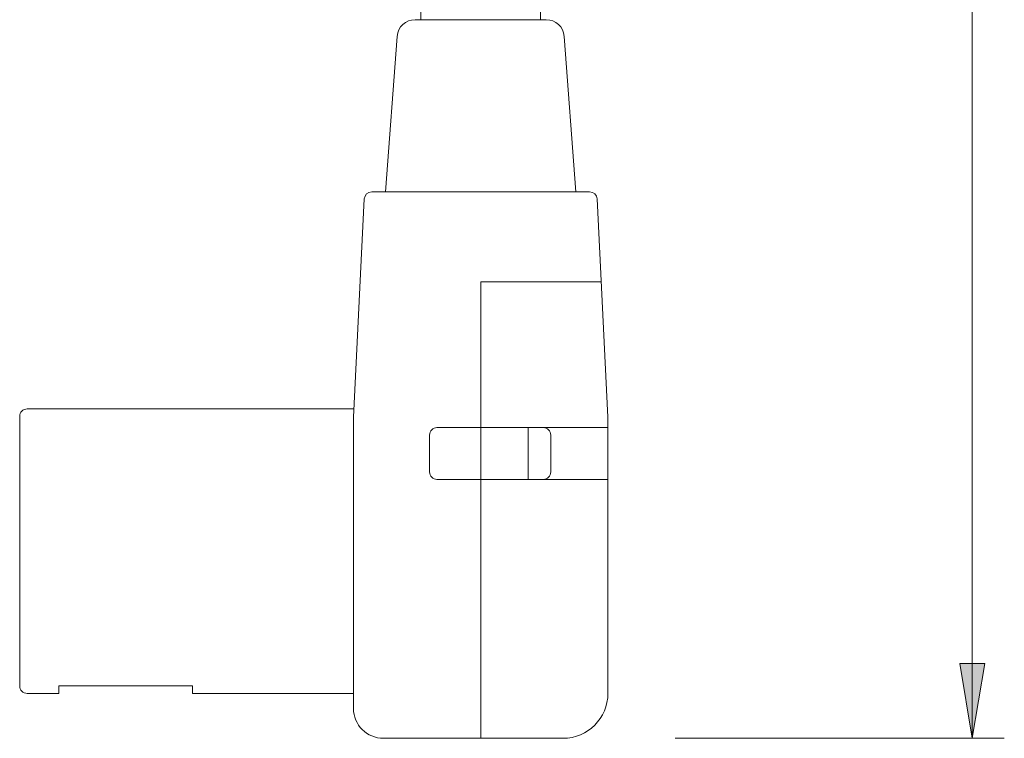
# Model space of a CAD drawing. Units: millimetres. Extents: x 3365 to 3927, y 2574 to 2938.
# Drawn here: x 3704 to 3770, y 2650 to 2698 of the extents above; entities that cross this region are included whole.
import ezdxf

# ---------------------------------------------------------------- set-up
doc = ezdxf.new("R2010")
doc.units = ezdxf.units.MM
doc.header["$LTSCALE"] = 10.16
doc.layers.add('SEIHIN', color=7, linetype='Continuous', lineweight=0)
doc.layers.add('SUNPOU', color=3, linetype='Continuous', lineweight=0)

msp = doc.modelspace()

# ---------------------------------------------------------------- hatches: boundary and pattern name
at = {"layer": 'SUNPOU', "linetype": 'Continuous', "lineweight": 0}
msp.add_hatch(color=4, dxfattribs=at).paths.add_polyline_path([(3768.301, 2654.876), (3766.635, 2654.876), (3767.468, 2649.876)])

# ---------------------------------------------------------------- linework, layer by layer
at = {"layer": 'SEIHIN', "color": 7, "lineweight": 0}
for p, q in [((3730.623, 2760.07), (3730.623, 2697.876)), ((3738.623, 2760.07), (3738.623, 2697.876)), ((3730.237, 2697.876), (3739.008, 2697.876)), ((3729.041, 2696.764), (3728.273, 2686.376)), ((3740.205, 2696.764), (3740.973, 2686.376)), ((3741.897, 2686.376), (3727.348, 2686.376)), ((3726.849, 2685.901), (3726.123, 2671.32)), ((3742.396, 2685.901), (3743.123, 2671.32)), ((3734.623, 2649.876), (3734.623, 2680.376)), ((3742.672, 2680.376), (3734.623, 2680.376)), ((3704.323, 2671.876), (3726.123, 2671.876)), ((3703.823, 2653.376), (3703.823, 2671.376)), ((3726.123, 2651.876), (3726.123, 2671.32)), ((3743.123, 2652.876), (3743.123, 2671.32)), ((3743.123, 2670.626), (3731.704, 2670.626)), ((3737.806, 2667.166), (3737.806, 2670.626)), ((3731.204, 2667.666), (3731.204, 2670.126)), ((3739.306, 2667.666), (3739.306, 2670.126)), ((3743.123, 2667.166), (3731.704, 2667.166)), ((3706.428, 2653.376), (3715.361, 2653.376)), ((3706.428, 2652.876), (3706.428, 2653.376)), ((3715.361, 2652.876), (3715.361, 2653.376)), ((3704.323, 2652.876), (3706.428, 2652.876)), ((3715.361, 2652.876), (3726.123, 2652.876)), ((3740.123, 2649.876), (3728.123, 2649.876))]:
    msp.add_line(p, q, dxfattribs=at)
for centre, radius, start, end in [((3730.237, 2696.676), 1.2, 90, 175.77278), ((3739.008, 2696.676), 1.2, 4.22722, 90), ((3727.348, 2685.876), 0.5, 90, 177.14831), ((3741.897, 2685.876), 0.5, 2.85169, 90), ((3704.323, 2671.376), 0.5, 90, 180), ((3731.704, 2670.126), 0.5, 90, 180), ((3738.806, 2670.126), 0.5, 0, 90), ((3731.704, 2667.666), 0.5, 180, 270), ((3738.806, 2667.666), 0.5, 270, 0), ((3704.323, 2653.376), 0.5, 180, 270), ((3740.123, 2652.876), 3, 270, 0), ((3728.123, 2651.876), 2, 180, 270)]:
    msp.add_arc(centre, radius, start, end, dxfattribs=at)
at = {"layer": 'SUNPOU', "color": 7, "lineweight": 0}
for p, q in [((3767.468, 2763.325), (3767.468, 2649.876)), ((3769.607, 2649.876), (3747.622, 2649.876))]:
    msp.add_line(p, q, dxfattribs=at)
msp.add_lwpolyline([(3768.301, 2654.876), (3766.635, 2654.876), (3767.468, 2649.876)], close=True, dxfattribs=at)

doc.saveas('drawing.dxf')
